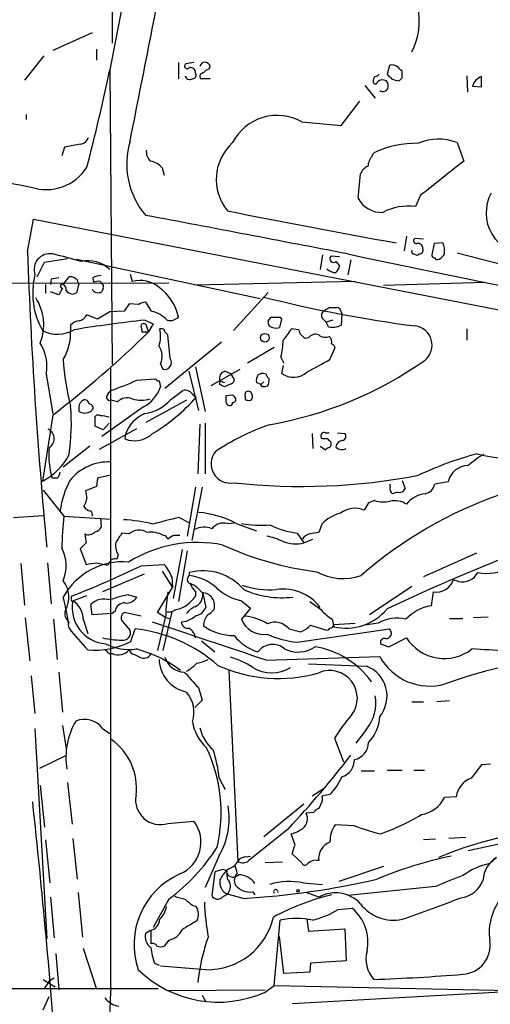
# Model space of a CAD drawing. Extents: x 4 to 57692, y -55951 to 828.
# Drawn here: x 342 to 396, y 103 to 215 of the extents above; entities that cross this region are included whole.
import ezdxf

# ---------------------------------------------------------------- set-up
doc = ezdxf.new("R2010")
doc.units = 0
doc.header["$MEASUREMENT"] = 0
doc.layers.add('MAIN', color=5, linetype='CONTINUOUS')

msp = doc.modelspace()

# ---------------------------------------------------------------- linework, layer by layer
at = {"layer": 'MAIN'}
for p, q in [((352.298, 283.1253), (352.552, 212.598)), ((354.9227, 223.4353), (352.298, 209.55)), ((350.266, 213.7833), (345.7787, 211.7513)), ((344.7627, 211.1586), (342.5613, 208.3646)), ((350.774, 211.9206), (350.774, 210.6506)), ((360.0873, 210.3966), (360.0873, 208.534)), ((361.8653, 210.3966), (360.934, 210.2273)), ((384.1327, 210.058), (383.8787, 209.042)), ((352.298, 209.55), (352.552, 175.9373)), ((363.5587, 209.6346), (363.728, 209.8886)), ((385.572, 208.6186), (385.572, 209.3806)), ((392.938, 208.8726), (393.0227, 207.01)), ((363.728, 208.534), (362.6273, 208.534)), ((381.3387, 207.772), (382.524, 206.3326)), ((394.6313, 207.6026), (394.6313, 208.788)), ((393.6153, 207.6873), (394.6313, 207.6026)), ((378.6293, 203.2), (380.746, 205.994)), ((342.7307, 204.47), (342.7307, 203.8773)), ((374.142, 203.6233), (378.6293, 203.2)), ((348.9113, 201.0833), (347.1333, 200.7446)), ((391.8373, 201.2526), (392.5993, 199.136)), ((347.1333, 200.7446), (346.7947, 199.7286)), ((382.1853, 199.7286), (382.3547, 200.0673)), ((358.2247, 198.374), (358.4787, 197.5273)), ((380.5767, 194.9026), (380.8307, 197.6966)), ((387.6887, 195.2413), (387.096, 193.9713)), ((342.9, 188.8066), (343.5773, 192.532)), ((343.5773, 192.532), (451.4427, 171.45)), ((386.08, 190.5846), (385.826, 188.8913)), ((388.0273, 190.246), (387.0113, 190.3306)), ((389.2127, 189.738), (388.9587, 188.468)), ((390.2287, 189.8226), (389.2127, 189.738)), ((401.9973, 186.0126), (391.8373, 188.6373)), ((344.0007, 185.928), (344.8473, 187.6213)), ((344.8473, 187.6213), (347.472, 188.0446)), ((348.488, 187.96), (369.4007, 183.4726)), ((376.5127, 188.468), (376.2587, 186.7746)), ((378.46, 188.214), (377.444, 188.2986)), ((378.0367, 187.706), (378.46, 187.198)), ((379.73, 187.8753), (379.3913, 186.182)), ((387.5193, 188.5526), (387.35, 188.3833)), ((190.5847, 184.912), (358.9867, 185.2506)), ((345.6093, 185.674), (345.5247, 185.0813)), ((346.964, 185.0813), (347.6413, 185.928)), ((348.6573, 185.2506), (348.742, 185.0813)), ((350.3507, 185.8433), (350.4353, 185.3353)), ((351.1973, 185.42), (351.3667, 185.166)), ((354.584, 186.2666), (354.838, 185.42)), ((380.238, 185.42), (361.95, 184.9966)), ((383.4553, 184.9966), (395.0547, 185.3353)), ((344.932, 185.0813), (344.932, 184.0653)), ((346.456, 183.896), (345.5247, 184.2346)), ((346.8793, 184.658), (346.456, 183.896)), ((348.5727, 184.2346), (348.742, 185.0813)), ((351.536, 184.658), (351.3667, 184.2346)), ((370.332, 184.15), (366.3527, 179.832)), ((357.0393, 182.0333), (356.362, 183.0493)), ((352.298, 181.9486), (350.8587, 181.102)), ((353.9067, 182.0333), (352.298, 181.9486)), ((354.4993, 182.88), (353.9067, 182.0333)), ((355.6, 182.7953), (354.4993, 182.88)), ((377.2747, 182.4566), (378.1213, 182.4566)), ((378.6293, 181.9486), (378.714, 181.7793)), ((350.8587, 181.102), (349.6733, 181.61)), ((356.2773, 181.0173), (357.2087, 180.594)), ((370.332, 180.9326), (370.6707, 181.356)), ((371.856, 181.102), (371.602, 180.1706)), ((371.6867, 181.356), (371.856, 181.102)), ((376.5127, 181.1866), (376.936, 180.7633)), ((377.698, 181.0173), (376.936, 180.7633)), ((377.19, 180.2553), (376.936, 180.7633)), ((378.714, 181.7793), (378.6293, 180.4246)), ((347.8107, 180.4246), (347.8107, 179.7473)), ((355.854, 180.2553), (355.9387, 179.6626)), ((355.9387, 179.6626), (356.7007, 179.6626)), ((357.2087, 180.594), (356.7007, 179.6626)), ((358.2247, 180.0013), (357.9707, 180.0013)), ((373.8033, 179.9166), (372.9567, 180.0013)), ((392.938, 180.0013), (392.938, 178.7313)), ((359.156, 176.6146), (358.902, 179.324)), ((374.904, 178.9853), (374.5653, 178.9006)), ((364.998, 178.4773), (358.5633, 173.228)), ((371.0093, 177.8846), (367.9613, 176.1066)), ((377.3593, 176.53), (377.952, 177.8846)), ((371.7713, 176.784), (372.11, 176.1066)), ((352.3827, 104.902), (352.3827, 175.514)), ((358.0553, 176.022), (358.3093, 175.4293)), ((361.2727, 175.1753), (362.3733, 170.688)), ((362.0347, 175.6833), (363.1353, 170.6033)), ((363.8127, 173.5666), (367.1147, 175.4293)), ((365.4213, 175.1753), (366.014, 174.9213)), ((372.0253, 175.8526), (371.856, 174.9213)), ((345.0167, 174.8366), (345.7787, 170.3493)), ((355.346, 174.1593), (357.4627, 174.3286)), ((357.886, 174.0746), (358.0553, 173.3973)), ((364.8287, 174.0746), (365.3367, 173.9053)), ((364.8287, 173.6513), (364.8287, 174.0746)), ((366.014, 174.9213), (366.4373, 174.244)), ((369.1467, 174.752), (369.4853, 174.9213)), ((352.044, 172.5506), (352.3827, 172.974)), ((359.2407, 171.958), (360.5953, 172.974)), ((366.0987, 173.736), (365.3367, 173.3973)), ((369.4853, 173.6513), (368.9773, 173.9053)), ((369.824, 173.99), (369.4853, 173.6513)), ((369.6547, 173.3973), (369.4853, 173.6513)), ((370.2473, 173.482), (369.9933, 173.3973)), ((353.1447, 171.704), (352.3827, 171.8733)), ((361.0187, 171.8733), (356.362, 169.3333)), ((361.696, 172.5506), (362.1193, 172.212)), ((366.268, 172.466), (365.506, 172.3813)), ((367.7073, 172.2966), (367.7073, 171.958)), ((348.742, 171.1113), (348.742, 170.6033)), ((356.108, 171.1113), (351.3667, 167.7246)), ((345.7787, 170.18), (344.5933, 162.6446)), ((350.6047, 168.91), (350.6047, 170.0106)), ((351.536, 168.4866), (350.6047, 168.91)), ((351.1127, 166.2853), (355.346, 168.656)), ((352.2133, 169.2486), (351.536, 168.4866)), ((362.5427, 169.164), (362.2887, 163.4913)), ((363.1353, 169.2486), (363.1353, 163.4913)), ((354.076, 167.9786), (353.9913, 167.4706)), ((375.3273, 168.0633), (375.412, 166.37)), ((376.428, 167.4706), (376.3433, 167.64)), ((376.8513, 168.148), (377.2747, 168.148)), ((378.206, 168.148), (379.0527, 168.0633)), ((350.012, 166.624), (346.964, 164.2533)), ((376.2587, 166.624), (376.8513, 166.2006)), ((346.2867, 162.9833), (345.694, 162.9833)), ((350.8587, 162.9833), (350.774, 162.052)), ((352.3827, 163.322), (350.8587, 162.9833)), ((350.774, 162.052), (349.504, 161.544)), ((362.0347, 161.9673), (361.1033, 156.3793)), ((362.7967, 161.9673), (361.6113, 155.8713)), ((384.2173, 161.9673), (384.2173, 162.306)), ((385.572, 162.7293), (385.9107, 161.798)), ((390.8213, 162.56), (389.2973, 162.306)), ((344.678, 161.6286), (347.0487, 158.6653)), ((385.064, 161.3746), (384.4713, 161.2053)), ((381.762, 160.1893), (381.254, 159.3426)), ((382.4393, 160.4433), (381.762, 160.1893)), ((341.2913, 158.496), (344.678, 158.75)), ((347.0487, 158.6653), (352.3827, 158.3266)), ((351.1973, 158.4113), (351.282, 157.3953)), ((360.172, 158.496), (361.3573, 157.9033)), ((365.6753, 157.8186), (366.4373, 157.9033)), ((366.6913, 157.8186), (368.9773, 156.972)), ((376.428, 157.734), (376.0893, 156.8026)), ((354.4993, 156.6333), (353.6527, 156.718)), ((360.2567, 156.464), (359.664, 156.464)), ((373.634, 156.718), (374.396, 155.6173)), ((349.5887, 155.6173), (348.9113, 154.94)), ((348.9113, 154.94), (349.5887, 153.162)), ((374.396, 155.6173), (375.412, 156.0406)), ((353.2293, 154.2626), (353.06, 153.7546)), ((360.5107, 154.8553), (359.4947, 149.2673)), ((361.1033, 154.686), (360.0873, 148.9286)), ((394.0387, 154.432), (388.0273, 151.7226)), ((342.138, 153.2466), (342.5613, 148.5053)), ((345.186, 153.3313), (345.6093, 148.6746)), ((350.774, 153.3313), (352.044, 153.0773)), ((352.2133, 153.3313), (352.044, 153.0773)), ((355.854, 152.9926), (358.4787, 153.162)), ((356.1927, 152.0613), (351.4513, 150.0293)), ((358.2247, 152.4), (359.41, 150.5373)), ((359.3253, 151.7226), (359.41, 150.5373)), ((361.3573, 151.892), (361.3573, 152.2306)), ((357.7167, 147.6586), (359.41, 150.5373)), ((386.6727, 150.622), (381.8467, 147.4046)), ((392.0067, 151.2146), (391.414, 151.384)), ((347.8953, 149.1826), (347.8953, 149.5213)), ((348.0647, 149.0133), (349.6733, 149.606)), ((354.4147, 149.6906), (355.346, 149.4366)), ((362.0347, 150.0293), (362.0347, 149.5213)), ((362.8813, 149.86), (363.22, 148.2513)), ((389.128, 150.0293), (388.874, 148.4206)), ((350.266, 147.4046), (350.0967, 148.59)), ((367.284, 149.0133), (368.3, 148.1666)), ((352.552, 147.574), (350.266, 147.4046)), ((352.8907, 147.828), (352.552, 147.574)), ((355.854, 147.2353), (353.9067, 147.6586)), ((358.5633, 147.1506), (357.7167, 147.6586)), ((358.648, 147.4046), (357.7167, 143.3406)), ((359.3253, 147.7433), (358.3093, 143.3406)), ((358.5633, 147.1506), (359.0713, 146.9813)), ((358.8173, 147.7433), (359.3253, 147.7433)), ((359.8333, 147.9973), (359.3253, 147.7433)), ((368.3, 148.1666), (367.284, 146.8966)), ((395.3933, 147.1506), (393.7, 147.066)), ((342.646, 147.066), (343.154, 142.1553)), ((345.8633, 146.8966), (346.2867, 142.3246)), ((347.3027, 146.9813), (347.6413, 146.4733)), ((349.25, 146.8966), (349.758, 145.288)), ((353.7373, 146.6426), (354.584, 145.6266)), ((360.934, 146.6426), (360.426, 146.558)), ((375.158, 146.2193), (376.8513, 145.7113)), ((377.6133, 146.8966), (377.7827, 146.05)), ((377.7827, 146.304), (380.238, 146.4733)), ((382.8627, 146.4733), (381.3387, 146.2193)), ((390.9907, 146.9813), (392.5147, 146.9813)), ((354.6687, 144.3566), (355.1767, 145.796)), ((372.7027, 145.796), (374.0573, 145.4573)), ((373.634, 144.272), (384.1327, 145.796)), ((362.712, 144.4413), (364.236, 143.1713)), ((383.1167, 144.1026), (384.048, 143.764)), ((384.048, 143.764), (386.08, 144.78)), ((352.1287, 143.002), (352.552, 143.002)), ((355.0073, 142.9173), (355.854, 142.494)), ((370.078, 142.24), (383.032, 142.6633)), ((374.904, 141.8166), (381.508, 141.5626)), ((343.3233, 140.462), (343.7467, 136.144)), ((346.456, 140.8853), (346.8793, 136.3133)), ((365.8447, 141.0546), (366.8607, 119.2953)), ((362.3733, 139.1073), (362.7967, 137.668)), ((362.7967, 137.668), (361.95, 136.8213)), ((386.6727, 137.4986), (388.0273, 137.4986)), ((390.9907, 137.5833), (389.5513, 137.4986)), ((346.8793, 134.7893), (347.3027, 132.1646)), ((343.7467, 134.4506), (345.1013, 110.49)), ((351.4513, 134.4506), (352.298, 133.858)), ((381.508, 134.366), (380.3227, 132.7573)), ((377.8673, 133.35), (378.8833, 130.6406)), ((347.218, 131.318), (344.2547, 129.8786)), ((395.6473, 130.3866), (394.6313, 130.302)), ((380.9153, 129.6246), (382.4393, 129.6246)), ((383.8787, 129.7093), (385.572, 129.7093)), ((386.9267, 129.7093), (388.112, 129.7093)), ((347.472, 128.27), (347.98, 123.5286)), ((364.744, 128.778), (365.4213, 127.508)), ((344.3393, 127.9313), (344.8473, 123.19)), ((376.682, 127.5926), (375.3273, 126.746)), ((377.3593, 126.9153), (376.428, 126.746)), ((374.396, 125.8146), (369.824, 122.0893)), ((376.428, 126.0686), (376.0893, 125.3066)), ((391.7527, 126.6613), (390.398, 126.5766)), ((375.4967, 124.8833), (374.65, 124.7986)), ((358.902, 123.6133), (361.8653, 123.8673)), ((372.618, 123.0206), (368.1307, 119.38)), ((373.38, 121.158), (372.9567, 122.428)), ((380.1533, 123.3593), (377.952, 123.444)), ((344.932, 121.7506), (345.44, 116.84)), ((348.0647, 121.92), (348.5727, 117.2633)), ((389.382, 121.8353), (388.0273, 121.7506)), ((392.8533, 122.0046), (390.906, 121.92)), ((398.9493, 121.7506), (393.1073, 120.4806)), ((374.142, 119.126), (373.0413, 120.142)), ((364.744, 119.9726), (363.1353, 116.332)), ((367.7073, 119.8033), (368.3, 119.888)), ((371.9407, 119.2106), (369.9933, 119.126)), ((396.3247, 119.7186), (395.5627, 119.0413)), ((364.236, 118.11), (363.8973, 115.4006)), ((365.1673, 118.364), (364.236, 118.11)), ((365.4213, 118.2793), (365.1673, 118.364)), ((365.8447, 118.4486), (365.506, 118.1946)), ((383.4553, 118.7026), (378.3753, 117.0093)), ((374.3113, 116.84), (376.5127, 116.6706)), ((348.6573, 115.7393), (349.1653, 110.6593)), ((368.554, 115.824), (368.808, 115.4853)), ((376.0893, 115.2313), (374.65, 115.7393)), ((389.382, 116.4166), (379.3913, 115.4006)), ((345.5247, 115.2313), (345.948, 110.5746)), ((358.9867, 114.9773), (357.2087, 111.76)), ((365.0827, 115.2313), (365.6753, 115.57)), ((367.4533, 115.062), (365.6753, 115.57)), ((361.696, 114.3), (362.1193, 114.1306)), ((378.2907, 113.792), (379.8993, 113.9613)), ((371.0093, 105.156), (371.6867, 112.6066)), ((374.7347, 112.6913), (374.904, 111.3366)), ((356.87, 111.4213), (356.362, 111.0826)), ((356.9547, 111.4213), (356.9547, 109.8973)), ((374.904, 111.3366), (379.0527, 111.5906)), ((379.0527, 111.5906), (379.222, 107.95)), ((358.9867, 110.3206), (358.4787, 109.6433)), ((372.11, 106.5106), (371.602, 110.744)), ((349.25, 109.3893), (350.774, 104.7326)), ((346.1173, 108.7966), (346.456, 104.648)), ((379.222, 107.95), (375.158, 107.696)), ((357.378, 107.696), (357.886, 107.442)), ((363.22, 106.934), (358.0553, 107.3573)), ((375.0733, 106.68), (372.11, 106.5106)), ((453.644, 107.6113), (373.0413, 103.0393)), ((375.158, 107.696), (375.0733, 106.68)), ((344.678, 105.8333), (346.0327, 104.9866)), ((345.3553, 105.664), (345.948, 106.0026)), ((312.928, 104.7326), (357.8013, 104.8173)), ((358.8173, 104.5633), (369.9933, 104.648)), ((369.9933, 104.394), (371.0093, 105.156)), ((371.0093, 105.156), (397.9333, 104.5633)), ((344.678, 102.362), (345.3553, 103.886)), ((362.7967, 104.0553), (363.22, 103.2933))]:
    msp.add_line(p, q, dxfattribs=at)
for centre, radius in [((369.9394, 178.9911), 0.5098), ((373.7186, 115.9369), 0.1411)]:
    msp.add_circle(centre, radius, dxfattribs=at)
for centre, radius, start, end in [((-5336.9859, 1334.6323), 5803.2864, 348.73947764, 348.96866091), ((380.0217, 215.0809), 7.5152, 332.252432, 12.805584), ((361.1033, 209.9733), 0.3053, 123.684862, 326.315138), ((363.1259, 209.7993), 0.6087, 8.43628, 163.387322), ((384.4289, 209.0417), 1.0586, 53.13335, 106.24873), ((40.6334, 277.4469), 318.9746, 345.662574, 347.709999), ((361.3877, 208.9911), 0.5514, 192.412697, 303.998463), ((361.4655, 209.2442), 0.5702, 356.69196, 100.939423), ((361.6959, 208.9574), 0.4234, 270.013532, 36.848245), ((362.9661, 208.7879), 0.4234, 90.013532, 216.848245), ((363.8967, 208.5347), 1.1506, 107.082228, 143.983609), ((382.4817, 209.3382), 0.5518, 274.396316, 327.536771), ((511.1326, 335.7879), 179.6053, 224.885409, 225.114592), ((258.318, 82.6346), 179.6055, 44.885409, 45.114591), ((382.8417, 208.3011), 0.5814, 123.124262, 190.484658), ((382.524, 208.1953), 0.254, 180, 0), ((383.3496, 207.4753), 0.9193, 61.090083, 128.44567), ((383.032, 207.6874), 0.9653, 344.738635, 37.87186), ((385.5388, 210.8362), 2.5744, 243.415042, 263.184716), ((300.7652, 293.1118), 119.7134, 314.876914, 315.106131), ((395.1607, 207.2801), 1.5981, 109.345373, 165.238554), ((383.3707, 207.7718), 0.6825, 240.245747, 330.264491), ((1058.8107, 3974.0124), 3844.9962, 258.6368611, 259.2757354), ((371.3485, 198.6399), 5.7129, 60.726707, 152.785035), ((348.7928, 202.1784), 1.1015, 276.175906, 342.397417), ((363.2183, 198.8152), 9.0193, 163.200297, 220.519644), ((370.0876, 197.0448), 5.6829, 132.231369, 219.066521), ((387.2563, 189.7185), 11.4509, 89.10732, 115.344082), ((389.7395, 195.8259), 5.8181, 68.864988, 113.337339), ((357.7588, 200.1943), 1.3291, 170.834633, 232.772305), ((356.5094, 196.9544), 2.2266, 39.611509, 78.463476), ((383.5912, 198.4246), 1.9176, 137.153471, 176.451064), ((1363.8014, -1030.4642), 1566.8918, 128.3035089, 128.5326958), ((345.0496, 201.3397), 5.4479, 251.525807, 328.072319), ((382.2699, 197.1042), 1.5564, 112.381136, 157.627074), ((399.8269, 193.2313), 4.6791, 151.062547, 270.658811), ((383.2083, 196.2427), 2.9532, 206.986738, 273.152387), ((555.4329, 1142.6505), 967.9692, 258.6947017, 259.8525821), ((386.3478, 187.5029), 6.5115, 83.401918, 117.206878), ((-732.7993, -5566.577), 5861.6111, 79.06230302, 79.2914856), ((387.2191, 190.0689), 0.3342, 128.450945, 277.948212), ((387.3735, 189.1782), 0.5702, 356.69196, 100.939423), ((387.773, 188.8489), 2.6417, 353.559929, 21.628627), ((904.5616, 208.577), 562.0095, 182.01597, 185.459185), ((386.9691, 188.849), 0.3225, 156.806076, 246.789746), ((387.5532, 188.976), 0.4247, 265.422314, 23.492649), ((345.4561, 186.7729), 1.8087, 79.725754, 199.069083), ((331.0901, 126.1955), 64.0637, 73.769556, 76.745254), ((349.766, 184.1168), 3.6708, 46.388569, 102.108275), ((377.7544, 188.0164), 0.4195, 137.724474, 312.285631), ((591.5812, 1174.0512), 1008.0833, 257.849022, 260.9337644), ((344.7735, 61.4755), 133.8594, 71.45383, 71.683027), ((389.255, 188.4256), 0.2993, 171.856362, 278.124688), ((389.6359, 188.2986), 0.3786, 206.565051, 296.578587), ((389.0856, 189.2725), 1.4969, 298.737847, 331.253601), ((377.9988, 187.7761), 1.3406, 223.147128, 271.619977), ((376.8324, 187.6036), 1.6774, 315.886457, 346.006836), ((352.2675, 184.0866), 8.7747, 166.184205, 209.00412), ((388.3615, -25.9354), 215.8849, 101.192759, 101.421922), ((347.8529, 185.3349), 0.6297, 42.290215, 109.634851), ((348.2087, 185.3184), 0.4537, 351.405541, 75.969882), ((351.3972, 183.8404), 2.2598, 92.922039, 117.586725), ((350.9859, 183.8518), 1.5824, 82.322568, 110.362373), ((355.7269, 182.2238), 3.3175, 49.397019, 105.541861), ((346.8511, 184.8838), 0.2275, 60.245747, 277.11877), ((346.6254, 184.4886), 0.6826, 352.88019, 60.261365), ((348.1354, 184.9826), 1.014, 214.793431, 261.184242), ((347.9204, 184.9381), 0.9594, 273.561805, 312.837328), ((350.9664, 185.012), 0.8744, 216.770294, 297.244914), ((351.1971, 184.8273), 0.3788, 333.45524, 63.401126), ((354.7362, 180.2865), 5.4569, 11.30252, 54.745371), ((339.1886, 180.4933), 5.5626, 337.812033, 33.423247), ((356.4469, 181.5247), 1.527, 93.187323, 123.684864), ((405.4282, 323.0554), 143.888, 255.673696, 262.680277), ((356.0971, 178.3207), 3.8303, 44.750374, 75.759863), ((376.9889, 181.5571), 0.6033, 111.610947, 217.884145), ((292.3707, 309.2873), 152.6261, 303.57027, 303.799453), ((378.0791, 181.9064), 0.5518, 4.385964, 85.614036), ((348.9249, 179.4661), 1.4698, 93.83093, 139.295957), ((375.6748, 9.3328), 172.7768, 96.446136, 99.138541), ((348.5163, 182.1882), 1.2934, 283.885827, 333.446835), ((359.1696, 182.2465), 1.2787, 254.007212, 315.861812), ((371.2619, 180.7632), 0.9452, 169.675635, 206.597581), ((371.1787, 435.3558), 254.0003, 269.885409, 270.114592), ((346.3365, 183.1927), 3.7859, 242.584164, 300.079199), ((269.9841, 268.511), 124.1524, 307.625425, 314.30432), ((342.0667, 179.5389), 5.7478, 328.433444, 2.077856), ((356.0233, 180.3823), 0.2117, 90, 216.875312), ((356.1503, 180.2977), 0.3224, 23.17759, 113.200924), ((166.0737, 116.5436), 200.805, 18.320357, 18.54954), ((354.3113, 179.185), 3.7493, 342.44314, 12.575052), ((358.267, 179.705), 0.2993, 351.856362, 98.124688), ((274.0702, 94.8058), 119.7487, 44.893901, 45.12305), ((371.1787, 181.4406), 1.3387, 235.303222, 288.433595), ((368.2889, 182.448), 5.2702, 315.151444, 332.33802), ((375.2687, 180.2219), 1.4969, 191.768601, 241.971194), ((377.698, 182.1396), 1.9515, 254.911995, 298.503379), ((386.7742, 178.1462), 2.2173, 309.906479, 81.655018), ((361.8794, 179.0645), 10.1514, 347.017736, 358.119034), ((375.7084, 178.4136), 0.9869, 67.296174, 144.59798), ((376.8091, 180.1287), 1.0797, 228.187532, 295.546852), ((376.7512, 178.5361), 0.8103, 343.649567, 49.755337), ((340.4559, 175.8103), 4.6636, 347.948662, 33.622259), ((356.1175, 176.8836), 2.1207, 336.028733, 33.496742), ((377.2321, 177.5882), 0.7785, 22.378134, 67.605454), ((375.9008, 178.3891), 28.9965, 183.676025, 194.363231), ((358.5482, 176.1537), 0.7628, 251.747952, 37.173357), ((362.8766, 212.4212), 43.9929, 279.868859, 305.138162), ((343.9616, 234.3148), 66.742, 297.456545, 300.026489), ((365.5873, 174.376), 0.8163, 101.732503, 201.668461), ((341.0134, 205.6946), 34.6396, 289.160607, 294.441504), ((357.9287, 174.6255), 0.5525, 212.502209, 265.567893), ((365.9887, 174.1762), 0.4537, 284.030118, 8.594459), ((370.332, 174.0746), 1.3652, 150.251995, 187.123455), ((369.6548, 173.991), 0.9456, 63.413271, 100.325982), ((371.179, 175.2038), 1.1606, 198.444316, 228.944106), ((369.0621, 174.1594), 1.3651, 330.249913, 7.11981), ((373.1914, 176.7738), 2.2836, 234.213535, 312.517229), ((354.2483, 174.6679), 4.0134, 297.604484, 341.543382), ((360.8712, 172.0488), 0.9655, 31.315909, 106.604885), ((301.5827, 46.5243), 141.9906, 63.320357, 63.54954), ((368.0648, 172.4942), 0.4084, 7.937656, 208.930626), ((369.824, 88.7474), 84.6501, 89.885408, 90.114592), ((349.58, 171.1029), 0.8381, 113.187819, 179.425694), ((349.4348, 171.4154), 0.4937, 4.018644, 111.978095), ((352.2874, 172.249), 0.3876, 128.904542, 284.233431), ((354.2594, 170.533), 1.6167, 69.029154, 133.58901), ((355.854, 174.9845), 3.1124, 250.947389, 289.052611), ((355.471, 175.3683), 5.0834, 279.12656, 317.865589), ((346.0902, 186.4304), 21.4265, 300.994804, 318.425797), ((534.8059, 172.0426), 169.3002, 179.885375, 180.114592), ((281.7624, 87.6217), 119.7487, 44.885409, 45.114591), ((366.2922, 171.9701), 0.3516, 266.053693, 26.557763), ((368.1305, 172.8036), 0.9456, 243.413271, 280.325982), ((368.0459, 172.2966), 0.4937, 300.975698, 30.959776), ((323.9194, 169.1771), 23.9765, 351.643606, 4.830222), ((349.4026, 171.6408), 1.23, 237.514159, 320.430026), ((349.9085, 170.989), 0.4614, 343.41494, 87.66472), ((365.9294, 171.704), 0.4234, 180, 269.986468), ((365.9716, 171.577), 0.2994, 261.878017, 8.121983), ((350.9395, 169.7838), 0.4044, 50.388559, 145.885527), ((351.1975, 166.9631), 3.1322, 71.076245, 90.003659), ((357.7158, 166.8062), 3.824, 112.097172, 162.145959), ((344.75, 167.4904), 1.1998, 300.301128, 64.278572), ((379.7475, 142.7977), 27.8888, 109.546473, 123.583629), ((355.0938, 170.2187), 2.961, 248.140021, 313.286675), ((376.6821, 167.8092), 0.3787, 63.462013, 206.537987), ((376.7666, -1.8793), 169.3502, 89.885409, 90.114558), ((292.6122, 82.6138), 119.7487, 44.893901, 45.12305), ((378.8974, 166.4406), 0.8663, 96.541767, 173.458233), ((378.7281, 167.7482), 0.4524, 278.977235, 44.149179), ((398.4904, 181.6322), 16.4453, 254.600225, 301.131536), ((355.5085, 165.6931), 10.1817, 175.710791, 195.434919), ((377.3168, 165.9045), 0.5517, 94.376403, 147.539959), ((377.0205, 166.878), 0.4938, 300.979674, 30.953808), ((378.7392, 167.2237), 0.9808, 224.252293, 299.48982), ((341.5616, 168.7243), 6.7937, 296.503573, 333.496427), ((365.9929, 164.6187), 2.189, 139.810367, 281.71341), ((405.591, 124.1996), 43.1302, 105.419587, 114.895525), ((399.8506, 156.8616), 10.1312, 119.347218, 131.728269), ((352.171, 159.131), 5.7189, 87.87857, 141.009266), ((393.1471, 162.0396), 2.3833, 90.956844, 167.387751), ((345.6516, 163.7241), 0.9758, 310.607027, 356.26873), ((374.165, 231.618), 69.5732, 263.62283, 280.995394), ((356.9932, 157.8806), 10.459, 152.380946, 172.432435), ((384.8524, 161.7556), 0.6694, 161.565051, 235.296185), ((385.2545, 162.0519), 0.7036, 254.290627, 338.847314), ((387.9428, 162.5598), 1.3781, 280.616846, 349.387241), ((346.4508, 161.3417), 3.2863, 331.348771, 348.691777), ((561.2346, 203.4398), 215.8358, 191.192712, 191.421926), ((412.388, 115.9496), 47.7743, 109.001902, 131.206774), ((388.5542, 158.0842), 3.1415, 96.53435, 141.960576), ((350.1051, 160.096), 0.8381, 203.187819, 269.425694), ((380.1982, 156.7825), 2.7693, 67.588467, 126.660933), ((383.478, 163.5429), 3.269, 251.4736, 283.070812), ((384.7255, 157.8616), 2.5482, 57.889748, 101.503957), ((396.3615, 153.3957), 49.5936, 173.90048, 178.117782), ((349.737, 158.8347), 0.5555, 342.243539, 49.643715), ((368.2495, 120.941), 38.4139, 102.13851, 106.703387), ((361.4344, 147.9207), 11.2073, 62.026663, 85.194369), ((379.6877, 154.7), 4.4532, 104.872573, 137.053819), ((350.5262, 157.6974), 0.8139, 275.534773, 338.212969), ((353.268, 143.0058), 15.2463, 75.020725, 87.917599), ((363.0156, 155.0686), 2.3306, 67.770834, 117.208241), ((365.2519, 156.1255), 1.7453, 75.959775, 140.909007), ((369.6549, 172.2195), 14.5948, 260.650945, 273.324643), ((375.1317, 167.4905), 10.8761, 244.802465, 262.084909), ((349.8427, 157.5504), 1.0101, 245.218521, 318.969884), ((603.5038, 198.4753), 257.5067, 189.351396, 189.580579), ((607.3138, -13.1399), 305.2796, 146.192733, 146.421916), ((355.6259, 155.3908), 1.6772, 57.327583, 132.199236), ((356.9546, 153.8385), 2.9942, 61.266754, 98.127396), ((358.342, 155.8852), 0.5812, 15.509335, 84.86627), ((360.0692, 154.8374), 1.6763, 103.988163, 134.129898), ((368.4689, 148.3349), 8.2208, 65.018854, 78.109691), ((375.3412, 155.3496), 1.3114, 101.788072, 148.200716), ((417.9056, -97.2778), 257.4985, 99.345902, 99.575088), ((343.0278, 152.9869), 4.2827, 336.793329, 28.411118), ((354.7818, 155.2787), 1.8554, 166.812349, 213.204456), ((362.2464, 140.8315), 14.8224, 78.634955, 121.895204), ((380.522, 188.9118), 36.8954, 245.407063, 262.702187), ((373.4327, 159.536), 4.0354, 248.30089, 283.810686), ((478.4447, -50.4739), 219.9254, 110.930194, 115.467008), ((353.7516, 145.6929), 7.7515, 85.092659, 151.121073), ((308.804, 250.0057), 107.8204, 291.257456, 295.872738), ((307.8534, 449.5926), 299.3542, 278.014158, 278.243324), ((352.8483, 153.1196), 0.6694, 71.562344, 161.562344), ((354.5562, 149.8863), 5.1104, 21.058762, 39.865431), ((395.2387, 157.7158), 5.5812, 259.357894, 296.902035), ((361.6146, 151.4458), 0.5151, 119.96978, 250.418022), ((362.8866, 146.3022), 6.1225, 40.559982, 104.46477), ((360.406, 145.6453), 6.3187, 50.73337, 81.341047), ((378.85, 157.801), 6.2595, 241.208736, 289.265424), ((392.4541, 153.138), 1.9747, 256.905347, 332.644703), ((344.4928, 149.4111), 3.11, 331.195018, 37.382802), ((363.9117, 151.8781), 2.6346, 200.380163, 224.566345), ((360.3418, 148.0825), 3.0812, 37.181182, 69.07984), ((368.4968, 154.7849), 5.8977, 226.072397, 258.132957), ((370.5284, 159.8319), 9.5769, 250.735421, 274.401046), ((389.4867, 152.0301), 2.0327, 259.836085, 341.467003), ((323.5172, 143.1283), 24.2806, 6.508689, 15.05869), ((356.467, 138.2834), 11.5903, 100.199128, 111.081521), ((354.1606, 150.1141), 1.3653, 262.877066, 330.250434), ((374.5203, 147.1932), 15.8737, 169.707906, 179.236934), ((358.9634, 151.6058), 3.7119, 283.55367, 325.835151), ((361.3919, 149.7236), 1.4956, 291.91025, 5.23258), ((362.7208, 148.447), 1.4995, 342.548646, 87.09867), ((371.854, 159.9045), 10.5449, 245.839344, 276.928292), ((372.0233, 144.9954), 5.3422, 37.55074, 98.17879), ((347.98, 149.098), 0.1198, 135.033843, 315), ((352.1272, 148.2268), 4.1379, 169.043087, 265.325819), ((346.7619, 146.8935), 2.4881, 0.071387, 58.425687), ((351.6208, 147.0092), 2.1959, 72.037032, 133.953812), ((353.9066, 147.7434), 1.0194, 85.234025, 175.239626), ((363.3891, 145.6271), 3.0674, 117.979423, 140.602432), ((361.7903, 148.8249), 1.5405, 282.331934, 338.139193), ((395.8071, 175.8714), 33.9971, 232.419961, 235.074348), ((389.6643, 143.447), 5.036, 99.028758, 136.765335), ((348.0753, 147.5211), 0.9425, 155.455419, 214.941222), ((354.183, 147.0904), 0.6318, 115.932378, 225.134663), ((358.8192, 151.7187), 5.499, 292.617541, 306.878858), ((364.9561, 146.1768), 1.9906, 141.916493, 181.214773), ((362.5843, 149.2258), 1.9912, 293.846208, 321.904188), ((367.2417, 141.6054), 5.6491, 57.856145, 85.272324), ((380.8302, 151.8913), 5.941, 220.953398, 237.215925), ((379.1823, 152.0111), 6.1232, 256.786913, 320.083489), ((-87.1973, -1207.9963), 1425.5661, 71.2906528, 71.8394597), ((361.1599, 146.6075), 0.7356, 183.858635, 278.820778), ((366.5363, 151.3708), 6.3376, 235.711901, 269.104939), ((369.7864, 147.8572), 2.6804, 201.000372, 278.070248), ((371.0825, 144.4662), 2.096, 39.377878, 113.48287), ((372.4592, 148.9418), 3.8335, 294.637661, 314.749525), ((377.3593, 146.304), 0.4234, 270, 0), ((384.945, 142.8663), 4.1649, 75.393537, 119.997588), ((365.3412, 158.9996), 22.0317, 216.545496, 224.983634), ((353.8039, 145.3424), 0.8303, 259.507518, 20.017303), ((353.4204, 129.0986), 16.7895, 48.366716, 83.995477), ((360.5908, 144.5944), 1.4558, 7.324678, 62.068968), ((370.9744, 148.7316), 5.853, 219.178998, 251.804032), ((375.0122, 156.3443), 12.1507, 246.477274, 263.487186), ((377.0206, 146.0501), 0.3787, 243.44848, 333.414653), ((383.7551, 145.3095), 0.6158, 265.73543, 52.182951), ((350.647, 152.15), 8.7699, 264.181948, 297.295508), ((353.6104, 153.8262), 9.3003, 256.576081, 270.260596), ((354.4916, 149.4649), 6.0044, 243.26041, 277.364927), ((370.8232, 141.9679), 2.0637, 48.351013, 144.329028), ((373.7111, 146.634), 3.4726, 244.107909, 304.260727), ((373.9723, 133.8331), 10.0743, 36.211063, 80.321414), ((383.5823, 144.2297), 0.4826, 74.742799, 195.268654), ((390.3813, 147.524), 5.102, 212.535704, 308.117869), ((351.4089, 142.7054), 0.7785, 22.394546, 67.621866), ((353.2648, 144.4135), 1.5813, 243.206467, 321.323216), ((355.0921, 143.51), 0.5988, 188.131456, 261.857718), ((351.6124, 129.4781), 14.4986, 52.983016, 75.423466), ((356.1384, 143.4069), 0.9562, 252.696378, 340.428003), ((388.7012, 145.7202), 6.4408, 208.334074, 286.056957), ((409.8411, 85.7588), 57.1503, 94.30276, 109.799397), ((390.4254, 72.7806), 70.7975, 81.217296, 87.486103), ((361.8814, 142.5046), 3.9995, 182.579534, 257.543136), ((360.7546, 143.1499), 2.2645, 194.612465, 270.255535), ((357.7327, 146.3721), 6.323, 301.311395, 315.003204), ((361.5264, 146.0512), 4.2048, 279.27348, 297.59252), ((371.4687, 156.6818), 16.5398, 245.366397, 286.222238), ((363.6198, 134.1338), 8.7776, 55.796497, 74.171344), ((380.1929, 138.1341), 3.6721, 320.639343, 69.014244), ((419.4746, 192.3849), 78.0965, 221.25684, 223.015977), ((370.713, 145.0907), 4.2816, 239.718326, 300.281674), ((377.3304, 137.9078), 3.1478, 322.111128, 113.220818), ((358.3233, 136.2992), 3.5434, 342.142351, 40.475543), ((377.8885, 137.3717), 4.7048, 320.29313, 9.843323), ((396.9101, 121.2554), 22.559, 139.271432, 147.57926), ((355.4652, 131.1481), 8.1906, 149.563751, 189.516028), ((349.3731, 132.8787), 2.6058, 37.102976, 111.849589), ((366.7151, 136.019), 5.0835, 189.127494, 227.864753), ((378.2481, 136.1018), 4.7931, 317.148314, 356.453418), ((367.2473, 135.6309), 4.8305, 193.109303, 228.818984), ((348.5591, 127.6713), 6.7547, 352.850364, 54.648784), ((379.6593, 132.9408), 2.105, 283.572807, 357.30981), ((347.5805, 124.872), 17.3688, 346.793858, 25.134492), ((348.4814, 127.0344), 16.3558, 6.119609, 17.656603), ((295.5037, 195.6591), 105.9385, 316.711942, 322.65988), ((378.1818, 130.8462), 1.9721, 285.656459, 1.406319), ((775.0193, -166.7699), 482.6456, 142.011205, 142.240399), ((372.8062, 131.4183), 6.4037, 315.316968, 337.302363), ((394.3418, 126.3257), 2.6108, 110.066729, 172.614481), ((-582.5485, 26.1984), 931.411, 4.2620558, 6.1553525), ((358.0445, 126.3115), 2.8312, 169.435044, 287.630489), ((375.7931, 126.4073), 0.7196, 331.921424, 28.078576), ((387.2928, 128.0194), 3.424, 278.067154, 335.078536), ((357.3717, 124.2203), 8.5085, 330.050733, 9.641334), ((373.3715, 124.1636), 1.4275, 306.804074, 26.412478), ((376.4276, 124.2065), 1.1509, 107.093579, 143.981411), ((374.9126, 145.8088), 24.7784, 289.335486, 301.267127), ((358.7233, 121.4872), 3.9417, 292.893587, 37.144334), ((371.759, 126.6519), 4.3904, 285.83085, 304.198608), ((380.6845, 121.5484), 3.3256, 145.250038, 180.892482), ((387.7386, 142.3152), 20.4172, 248.19093, 256.91639), ((406.9877, 78.7112), 44.4945, 91.520186, 112.834516), ((378.0414, 119.648), 1.9704, 110.25315, 187.817158), ((345.8009, 132.7395), 22.1215, 306.58841, 327.654592), ((119.2032, 205.3275), 267.7505, 341.448768, 341.677944), ((365.2171, 120.2346), 1.8931, 289.361464, 330.252491), ((367.792, 118.7027), 1.1039, 94.400696, 147.530798), ((367.4385, 120.1955), 1.0697, 237.305325, 310.324744), ((374.4892, 119.2191), 0.3594, 195.010476, 313.083337), ((375.7675, 118.0311), 1.3868, 76.582047, 138.136238), ((401.1982, 72.5388), 48.4016, 101.969683, 112.477477), ((396.9865, 111.7316), 7.4471, 101.022191, 126.904058), ((397.9078, 117.0415), 3.1102, 120.597899, 177.473477), ((368.403, 115.5296), 3.9363, 137.388515, 155.233806), ((365.4214, 118.0676), 0.2116, 323.124688, 90.027065), ((366.9663, 117.8346), 1.3797, 175.59365, 221.267966), ((366.3296, 118.3486), 0.8441, 208.906257, 316.843586), ((367.618, 117.1475), 1.1567, 136.713002, 209.040171), ((362.924, 117.3905), 3.8911, 8.127395, 22.379735), ((363.844, 109.8085), 8.8108, 114.025676, 199.041187), ((366.2324, 116.8903), 1.433, 168.393664, 247.122709), ((364.7222, 116.4498), 1.2971, 317.290111, 21.47167), ((366.9459, 115.5569), 2.2144, 32.764298, 90.015525), ((361.9856, 206.7709), 91.8718, 273.411945, 283.026277), ((372.7475, 109.0807), 7.9153, 78.605317, 106.485905), ((413.8791, 60.4884), 61.0579, 110.481427, 113.65389), ((391.9452, 118.1445), 3.0144, 276.007713, 341.311404), ((401.95, 111.1498), 6.4523, 90.331222, 188.141781), ((368.247, 117.9087), 2.1072, 218.881902, 278.377359), ((371.1956, 115.8239), 0.2517, 340.363017, 222.262972), ((377.9612, 111.7465), 3.9557, 43.497333, 118.242975), ((444.9269, 411.4549), 308.1688, 253.938084, 254.16728), ((530.5951, 326.3104), 271.0633, 231.228066, 231.457253), ((398.9341, 116.4436), 35.9288, 182.879654, 189.264569), ((364.5465, 115.7112), 0.7197, 205.568084, 318.171398), ((384.4458, 87.6456), 28.6861, 103.953262, 118.121704), ((348.6464, 223.6219), 116.9149, 288.411114, 291.903414), ((356.1932, 114.5537), 2.5745, 313.663829, 350.540971), ((360.8061, 113.2549), 1.5784, 332.332587, 33.697115), ((372.7032, 123.273), 11.005, 284.249392, 300.5124), ((376.5435, 110.0568), 5.1484, 348.729789, 49.321935), ((384.5984, 117.3059), 4.7162, 216.975107, 281.913686), ((356.6402, 112.7324), 1.3311, 279.941404, 358.230659), ((615.3549, -311.307), 493.6764, 120.849657, 121.078842), ((363.3624, 114.6948), 7.762, 268.948819, 346.974068), ((373.5493, 102.4508), 10.3252, 79.606757, 100.392697), ((358.6186, 112.3662), 2.0785, 280.201044, 335.552167), ((357.7717, 110.6885), 1.4638, 164.380973, 236.071088), ((386.0366, 102.7628), 23.9045, 160.710881, 173.437919), ((392.316, 109.7091), 3.2891, 273.463434, 9.218044), ((357.1664, 109.4317), 0.5114, 24.440246, 114.450444), ((365.0976, 110.4732), 8.204, 186.995686, 199.78668), ((358.0554, 110.659), 1.1004, 247.370923, 292.624271), ((384.8381, 108.1204), 3.3761, 164.006582, 222.643681), ((364.6276, 116.342), 13.0975, 225.914722, 294.184263), ((342.8848, 106.5816), 2.6354, 315.444287, 339.623856), ((375.106, 317.4661), 211.7569, 271.961689, 274.715653), ((492.1755, 97.5564), 139.9857, 176.992083, 185.735811), ((353.71, 105.3244), 2.5698, 218.730145, 261.135518), ((81.4983, 5930.7282), 5838.6046, 272.86051583, 273.66359983)]:
    msp.add_arc(centre, radius, start, end, dxfattribs=at)

doc.saveas('drawing.dxf')
